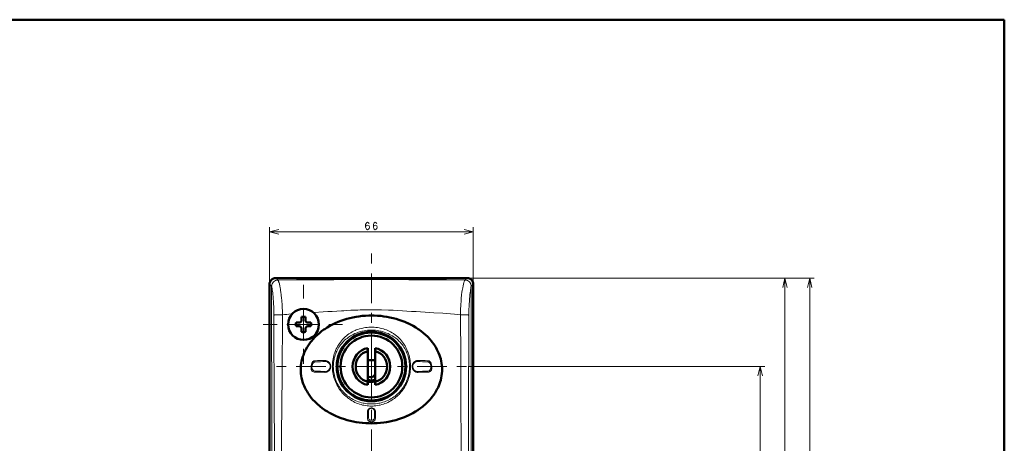
# Model space of a CAD drawing. Extents: x 0 to 2384, y 0 to 1684.
# Drawn here: x 1480 to 2384, y 1295 to 1684 of the extents above; entities that cross this region are included whole.
import ezdxf

# ---------------------------------------------------------------- set-up
doc = ezdxf.new("R2010")
doc.units = 0
doc.header["$MEASUREMENT"] = 0
for name, pattern in [('AI-Linetype-31', [54.35376, 9.05896, -9.05896, 27.17688, -9.05896]), ('AI-Linetype-32', [54.35376, 9.05896, -9.05896, 27.17688, -9.05896]), ('AI-Linetype-37', [54.35376, 9.05896, -9.05896, 27.17688, -9.05896]), ('AI-Linetype-49', [54.35376, 9.05896, -9.05896, 27.17688, -9.05896]), ('AI-Linetype-65', [54.35376, 9.05896, -9.05896, 27.17688, -9.05896]), ('AI-Linetype-66', [54.35376, 9.05896, -9.05896, 27.17688, -9.05896]), ('AI-Linetype-67', [54.35376, 9.05896, -9.05896, 27.17688, -9.05896]), ('AI-Linetype-68', [54.35376, 9.05896, -9.05896, 27.17688, -9.05896])]:
    doc.linetypes.add(name, pattern=pattern)
doc.layers.add('_U+30EC_U+30A4_U+30E4_U+30FC 1', color=7, linetype='Continuous')

msp = doc.modelspace()

# ---------------------------------------------------------------- linework, layer by layer
at = {"layer": '_U+30EC_U+30A4_U+30E4_U+30FC 1', "color": 7, "lineweight": 50, "true_color": 0xffffff}
for points in [[(0, 1683.78), (2383.94, 1683.78)], [(2383.94, 0), (2383.94, 1683.78)], [(1890.82, 1446.76), (1715.07, 1446.76)], [(1709.41, 517), (1709.41, 1441.09)], [(1896.49, 776.76), (1896.49, 1441.09)], [(1867.8, 1362.86), (1867.75, 1364.9), (1867.63, 1366.56), (1867.38, 1368.59), (1867.01, 1370.61), (1866.54, 1372.62), (1866.1, 1374.17), (1865.43, 1376.15), (1864.65, 1378.13), (1864.06, 1379.46), (1863.09, 1381.41), (1862.01, 1383.33), (1861.35, 1384.4), (1860.1, 1386.28), (1858.74, 1388.13), (1858.09, 1388.95), (1856.57, 1390.73), (1854.94, 1392.48), (1854.35, 1393.07), (1852.57, 1394.76), (1850.69, 1396.39), (1848.7, 1397.98), (1846.6, 1399.5), (1845.8, 1400.06), (1843.57, 1401.49), (1841.24, 1402.86), (1838.84, 1404.15), (1836.34, 1405.36), (1836.15, 1405.44), (1833.56, 1406.57), (1830.9, 1407.6), (1828.17, 1408.54), (1825.64, 1409.31), (1822.79, 1410.07), (1819.89, 1410.73), (1816.94, 1411.29), (1814.48, 1411.67), (1811.46, 1412.03), (1808.43, 1412.28), (1805.38, 1412.43), (1802.95, 1412.46), (1800.52, 1412.43), (1797.47, 1412.28), (1794.43, 1412.03), (1791.42, 1411.67), (1788.96, 1411.29), (1786.01, 1410.73), (1783.11, 1410.07), (1780.26, 1409.31), (1777.73, 1408.54), (1775, 1407.6), (1772.34, 1406.57), (1769.75, 1405.44), (1769.56, 1405.36), (1767.06, 1404.15), (1764.65, 1402.86), (1762.33, 1401.49), (1760.1, 1400.06), (1759.29, 1399.5), (1757.2, 1397.98), (1755.21, 1396.39), (1753.32, 1394.76), (1751.54, 1393.07), (1750.96, 1392.48), (1749.33, 1390.73), (1747.81, 1388.95), (1747.16, 1388.13), (1745.8, 1386.28), (1744.55, 1384.4), (1743.89, 1383.33), (1742.81, 1381.41), (1741.84, 1379.46), (1741.24, 1378.13), (1740.46, 1376.15), (1739.8, 1374.17), (1739.36, 1372.62), (1738.88, 1370.61), (1738.52, 1368.59), (1738.27, 1366.56), (1738.15, 1364.9), (1738.09, 1362.86)], [(1738.89, 1408.23), (1738.89, 1411.12)], [(1742.29, 1411.12), (1742.29, 1408.23)], [(1733.71, 1405.94), (1736.59, 1405.94)], [(1736.59, 1402.54), (1733.71, 1402.54)], [(1744.58, 1405.94), (1747.47, 1405.94)], [(1747.47, 1402.54), (1744.58, 1402.54)], [(1738.89, 1397.36), (1738.89, 1400.25)], [(1742.29, 1400.25), (1742.29, 1397.36)], [(1799.55, 1348.74), (1799.55, 1382.64)], [(1806.35, 1348.74), (1806.35, 1382.64)], [(1806.35, 1371.43), (1799.55, 1371.43)], [(1738.09, 1362.86), (1738.13, 1361.33), (1738.27, 1359.28), (1738.52, 1357.25), (1738.87, 1355.24), (1739.34, 1353.24), (1739.76, 1351.76), (1740.42, 1349.8), (1741.19, 1347.83), (1741.78, 1346.5), (1742.75, 1344.55), (1743.84, 1342.61), (1744.48, 1341.55), (1745.73, 1339.67), (1747.09, 1337.82), (1747.76, 1336.98), (1749.26, 1335.21), (1750.87, 1333.49), (1751.54, 1332.81), (1753.31, 1331.14), (1755.2, 1329.51), (1755.74, 1329.07), (1757.78, 1327.49), (1759.92, 1325.98), (1760.27, 1325.74), (1762.51, 1324.31), (1764.83, 1322.96), (1765.07, 1322.83), (1767.47, 1321.57), (1769.97, 1320.4), (1770.1, 1320.34), (1772.68, 1319.24), (1775.31, 1318.24), (1778.09, 1317.31), (1780.67, 1316.54), (1783.56, 1315.79), (1786.15, 1315.21), (1789.09, 1314.67), (1791.7, 1314.27), (1794.7, 1313.93), (1797.74, 1313.69), (1800.81, 1313.56), (1802.95, 1313.53), (1805.09, 1313.56), (1808.16, 1313.69), (1811.19, 1313.93), (1814.19, 1314.27), (1816.81, 1314.67), (1819.75, 1315.21), (1822.34, 1315.79), (1825.22, 1316.54), (1827.81, 1317.31), (1830.58, 1318.24), (1833.22, 1319.24), (1835.8, 1320.34), (1835.93, 1320.4), (1838.42, 1321.57), (1840.83, 1322.83), (1841.07, 1322.96), (1843.39, 1324.31), (1845.63, 1325.74), (1845.98, 1325.98), (1848.12, 1327.49), (1850.16, 1329.07), (1850.7, 1329.51), (1852.59, 1331.14), (1854.35, 1332.81), (1855.03, 1333.49), (1856.64, 1335.21), (1858.14, 1336.98), (1858.81, 1337.82), (1860.16, 1339.67), (1861.42, 1341.55), (1862.06, 1342.61), (1863.14, 1344.55), (1864.11, 1346.5), (1864.7, 1347.83), (1865.48, 1349.8), (1866.14, 1351.76), (1866.56, 1353.24), (1867.02, 1355.24), (1867.38, 1357.25), (1867.63, 1359.28), (1867.77, 1361.33), (1867.8, 1362.86)], [(1803.89, 1355.83), (1806.35, 1358.29)]]:
    msp.add_lwpolyline(points, dxfattribs=at)
at = {"layer": '_U+30EC_U+30A4_U+30E4_U+30FC 1', "color": 7, "lineweight": 13, "true_color": 0xffffff}
for points in [[(1709.41, 1442.51), (1709.41, 1493.56)], [(1717.91, 1491.43), (1709.41, 1489.3), (1717.91, 1487.18)], [(1797.63, 1493.44), (1798.08, 1494.62), (1799.41, 1495.21), (1800.73, 1494.62), (1801.18, 1493.44), (1800.73, 1492.26), (1800.29, 1491.67), (1799.41, 1491.08), (1798.52, 1491.67), (1798.08, 1492.26), (1797.63, 1493.44), (1797.63, 1495.8), (1798.08, 1496.98), (1798.52, 1497.57), (1799.41, 1498.16), (1800.29, 1497.57), (1800.73, 1496.98)], [(1804.72, 1493.44), (1805.16, 1494.62), (1806.49, 1495.21), (1807.82, 1494.62), (1808.26, 1493.44), (1807.82, 1492.26), (1807.38, 1491.67), (1806.49, 1491.08), (1805.61, 1491.67), (1805.16, 1492.26), (1804.72, 1493.44), (1804.72, 1495.8), (1805.16, 1496.98), (1805.61, 1497.57), (1806.49, 1498.16), (1807.38, 1497.57), (1807.82, 1496.98)], [(1887.99, 1487.18), (1896.49, 1489.3), (1887.99, 1491.43)], [(1896.49, 1442.51), (1896.49, 1493.56)], [(1709.41, 1489.3), (1896.49, 1489.3)], [(1716.94, 1444.9), (1715.07, 1446.76)], [(1890.82, 1446.76), (1888.96, 1444.9)], [(1892.24, 1446.76), (2209.51, 1446.76)], [(2184.73, 1438.26), (2182.6, 1446.76), (2180.47, 1438.26)], [(2182.6, 511.33), (2182.6, 1446.76)], [(2207.39, 1438.26), (2205.26, 1446.76), (2203.14, 1438.26)], [(2205.26, 511.33), (2205.26, 1446.76)], [(1711.27, 1439.23), (1709.41, 1441.09)], [(1711.27, 1439.23), (1711.3, 1416.2), (1711.41, 1324.1), (1711.45, 1266.54), (1711.47, 1208.98), (1711.48, 1151.41), (1711.48, 1093.85), (1711.44, 1036.29), (1711.4, 978.72), (1711.34, 921.16), (1711.25, 863.6), (1711.21, 840.57), (1711.02, 748.47), (1710.91, 702.42), (1710.64, 610.32), (1710.32, 518.22)], [(1711.28, 1439.22), (1711.27, 1439.23)], [(1713.48, 1412.81), (1713.48, 1412.83), (1713.45, 1415.49), (1713.39, 1418.14), (1713.3, 1420.53), (1713.17, 1423.19), (1713.05, 1425.21), (1712.86, 1427.75), (1712.68, 1429.8), (1712.49, 1431.67), (1712.3, 1433.35), (1712.12, 1434.84), (1711.94, 1436.11), (1711.77, 1437.18), (1711.61, 1438.02), (1711.54, 1438.36), (1711.48, 1438.64), (1711.42, 1438.87), (1711.37, 1439.04), (1711.32, 1439.16), (1711.32, 1439.17), (1711.28, 1439.22)], [(1888.95, 1444.89), (1888.95, 1444.89), (1871.75, 1445.05), (1854.55, 1445.2), (1837.35, 1445.32), (1820.15, 1445.4), (1802.95, 1445.42), (1785.75, 1445.4), (1768.55, 1445.32), (1751.35, 1445.2), (1734.15, 1445.05), (1716.95, 1444.89)], [(1721.24, 1413.18), (1721.22, 1414.15), (1721.17, 1416.83), (1721.07, 1419.47), (1721.03, 1420.39), (1720.89, 1422.95), (1720.71, 1425.45), (1720.65, 1426.27), (1720.44, 1428.63), (1720.2, 1430.89), (1720.11, 1431.61), (1719.85, 1433.67), (1719.57, 1435.62), (1719.45, 1436.37), (1719.16, 1438), (1718.87, 1439.48), (1718.8, 1439.84), (1718.52, 1441.04), (1718.43, 1441.41), (1718.17, 1442.35), (1718.06, 1442.73), (1717.84, 1443.39), (1717.71, 1443.73), (1717.52, 1444.17), (1717.51, 1444.19), (1717.36, 1444.46), (1717.22, 1444.66), (1717.19, 1444.7), (1717.08, 1444.81), (1717.04, 1444.84), (1716.95, 1444.89)], [(1888.95, 1444.89), (1888.85, 1444.84), (1888.82, 1444.81), (1888.7, 1444.7), (1888.68, 1444.66), (1888.53, 1444.46), (1888.39, 1444.19), (1888.38, 1444.17), (1888.19, 1443.73), (1888.06, 1443.39), (1887.84, 1442.73), (1887.72, 1442.35), (1887.47, 1441.41), (1887.38, 1441.04), (1887.1, 1439.84), (1887.02, 1439.48), (1886.73, 1438), (1886.45, 1436.37), (1886.33, 1435.62), (1886.05, 1433.67), (1885.78, 1431.61), (1885.7, 1430.89), (1885.46, 1428.63), (1885.25, 1426.27), (1885.18, 1425.45), (1885.01, 1422.95), (1884.87, 1420.39), (1884.83, 1419.47), (1884.73, 1416.83), (1884.67, 1414.15), (1884.66, 1413.18)], [(1894.62, 1439.22), (1894.58, 1439.17), (1894.58, 1439.16), (1894.53, 1439.04), (1894.48, 1438.87), (1894.42, 1438.64), (1894.35, 1438.36), (1894.28, 1438.02), (1894.13, 1437.18), (1893.96, 1436.11), (1893.78, 1434.84), (1893.59, 1433.35), (1893.4, 1431.67), (1893.21, 1429.8), (1893.04, 1427.75), (1892.85, 1425.21), (1892.73, 1423.19), (1892.61, 1420.8), (1892.51, 1418.14), (1892.51, 1418.12), (1892.45, 1415.46), (1892.42, 1412.81)], [(1894.62, 1439.23), (1894.58, 1406.11), (1894.5, 1339.87), (1894.45, 1273.63), (1894.44, 1257.07), (1894.42, 1190.83), (1894.42, 1174.27), (1894.42, 1108.03), (1894.42, 1091.47), (1894.46, 1025.23), (1894.49, 983.83), (1894.53, 942.43), (1894.57, 909.31), (1894.68, 843.07), (1894.81, 776.83)], [(1896.49, 1441.09), (1894.62, 1439.23)], [(1894.62, 1439.23), (1894.62, 1439.22)], [(1713.48, 1412.81), (1713.58, 1412.85), (1713.59, 1412.86), (1713.78, 1412.9), (1714.04, 1412.95), (1714.37, 1412.99), (1715.1, 1413.06), (1715.2, 1413.07), (1715.46, 1413.08), (1716.24, 1413.13), (1716.65, 1413.15), (1717.42, 1413.17), (1717.92, 1413.18), (1718.7, 1413.2), (1718.9, 1413.2), (1719.68, 1413.2), (1720.46, 1413.19), (1721.24, 1413.18)], [(1713.75, 530.8), (1713.69, 552.45), (1713.77, 640.66), (1713.94, 695.58), (1714.09, 750.57), (1714.12, 772.58), (1714.18, 860.78), (1714.21, 915.95), (1714.25, 971.15), (1714.27, 1026.37), (1714.24, 1081.61), (1714.17, 1136.85), (1714.1, 1192.09), (1714, 1247.32), (1713.86, 1302.52), (1713.8, 1324.61), (1713.48, 1412.81)], [(1720.38, 1275.18), (1720.54, 1302.8), (1720.88, 1358.02), (1721.24, 1413.18)], [(1867.75, 1362.86), (1867.7, 1364.9), (1867.58, 1366.56), (1867.33, 1368.59), (1866.96, 1370.61), (1866.49, 1372.62), (1866.05, 1374.17), (1865.38, 1376.15), (1864.6, 1378.12), (1864, 1379.47), (1863.02, 1381.42), (1861.94, 1383.34), (1861.28, 1384.42), (1860.02, 1386.3), (1858.66, 1388.14), (1858, 1388.96), (1856.48, 1390.75), (1854.85, 1392.49), (1854.26, 1393.08), (1852.48, 1394.77), (1850.59, 1396.4), (1850.13, 1396.78), (1848.11, 1398.35), (1845.99, 1399.86), (1845.69, 1400.06), (1843.46, 1401.49), (1841.14, 1402.85), (1838.73, 1404.14), (1836.23, 1405.35), (1836.07, 1405.42), (1833.48, 1406.54), (1830.82, 1407.57), (1828.09, 1408.51), (1825.6, 1409.27), (1822.74, 1410.03), (1819.84, 1410.69), (1816.9, 1411.25), (1814.46, 1411.62), (1811.45, 1411.98), (1808.42, 1412.24), (1805.38, 1412.38), (1802.95, 1412.41), (1800.51, 1412.38), (1797.47, 1412.24), (1794.44, 1411.98), (1791.43, 1411.62), (1788.99, 1411.24), (1786.05, 1410.69), (1783.15, 1410.03), (1780.3, 1409.27), (1777.8, 1408.51), (1775.07, 1407.57), (1772.41, 1406.54), (1769.82, 1405.42), (1769.66, 1405.34), (1767.16, 1404.14), (1764.75, 1402.85), (1762.43, 1401.49), (1760.2, 1400.06), (1759.91, 1399.86), (1757.79, 1398.35), (1755.76, 1396.78), (1755.3, 1396.4), (1753.41, 1394.76), (1751.64, 1393.08), (1751.04, 1392.48), (1749.41, 1390.74), (1747.89, 1388.96), (1747.24, 1388.13), (1745.87, 1386.29), (1744.62, 1384.42), (1743.95, 1383.34), (1742.87, 1381.42), (1741.9, 1379.47), (1741.3, 1378.12), (1740.52, 1376.15), (1739.85, 1374.17), (1739.41, 1372.61), (1738.93, 1370.61), (1738.57, 1368.59), (1738.32, 1366.56), (1738.2, 1364.9), (1738.14, 1362.86)], [(1884.66, 1413.18), (1879.31, 1413.63), (1868.53, 1414.47), (1860.37, 1415.03), (1852.16, 1415.53), (1848.03, 1415.76), (1843.89, 1415.98), (1839.73, 1416.19), (1835.56, 1416.43), (1831.36, 1416.69), (1827.13, 1416.97), (1822.87, 1417.2), (1818.58, 1417.39), (1812.15, 1417.59), (1809.93, 1417.63), (1807.83, 1417.67), (1801.24, 1417.69), (1799.11, 1417.68), (1792.55, 1417.56), (1790.46, 1417.5), (1783.94, 1417.25), (1779.67, 1417.02), (1777.55, 1416.89), (1775.44, 1416.75), (1771.23, 1416.48), (1767.05, 1416.24), (1762.89, 1416.02), (1758.75, 1415.81), (1750.5, 1415.34)], [(1892.42, 1412.81), (1892.32, 1412.85), (1892.3, 1412.86), (1892.11, 1412.9), (1891.85, 1412.95), (1891.53, 1412.99), (1890.8, 1413.06), (1890.69, 1413.07), (1890.44, 1413.08), (1889.66, 1413.13), (1889.25, 1413.15), (1888.47, 1413.17), (1887.98, 1413.18), (1887.2, 1413.2), (1887, 1413.2), (1886.22, 1413.2), (1885.44, 1413.19), (1884.66, 1413.18)], [(1884.66, 1413.18), (1884.91, 1373.49), (1885.17, 1333.77), (1885.41, 1294.03), (1885.62, 1254.27), (1885.71, 1234.38), (1885.81, 1214.49), (1885.94, 1194.6), (1886.1, 1174.71), (1886.25, 1154.81), (1886.37, 1134.92), (1886.44, 1115.02), (1886.5, 1095.13), (1886.64, 1055.34), (1886.81, 1015.55), (1887, 975.78), (1887.23, 936.02), (1887.47, 896.27), (1887.68, 856.54), (1887.88, 816.83), (1888.11, 777.14)], [(1892.42, 1412.81), (1892.36, 1397), (1892.13, 1333.42), (1892.08, 1317.52), (1891.91, 1253.94), (1891.83, 1214.18), (1891.77, 1174.41), (1891.72, 1134.63), (1891.67, 1094.86), (1891.64, 1055.08), (1891.63, 1015.31), (1891.64, 999.39), (1891.68, 935.8), (1891.7, 896.07), (1891.72, 856.35), (1891.73, 840.56), (1891.77, 776.97)], [(1745.76, 1404.24), (1734.63, 1404.24)], [(1740.59, 1399.96), (1740.59, 1409.96)], [(1838.82, 1365.65), (1838.8, 1367.18), (1838.71, 1368.72), (1838.63, 1369.66), (1838.44, 1371.2), (1838.18, 1372.72), (1837.87, 1374.22), (1837.49, 1375.72), (1837.04, 1377.21), (1836.54, 1378.67), (1836.21, 1379.53), (1835.84, 1380.43), (1835.21, 1381.84), (1834.52, 1383.21), (1833.78, 1384.55), (1832.98, 1385.85), (1832.34, 1386.82), (1831.46, 1388.04), (1830.54, 1389.21), (1829.58, 1390.33), (1828.58, 1391.4), (1828.13, 1391.86), (1827.07, 1392.85), (1825.97, 1393.8), (1824.83, 1394.69), (1823.65, 1395.54), (1823.12, 1395.9), (1821.88, 1396.67), (1820.6, 1397.4), (1819.28, 1398.08), (1817.91, 1398.71), (1816.83, 1399.16), (1815.4, 1399.69), (1813.94, 1400.16), (1812.46, 1400.58), (1810.95, 1400.93), (1810.01, 1401.12), (1808.47, 1401.38), (1806.92, 1401.57), (1805.36, 1401.7), (1804.52, 1401.74), (1802.95, 1401.78), (1801.38, 1401.74), (1800.54, 1401.7), (1798.98, 1401.57), (1797.42, 1401.38), (1795.88, 1401.12), (1794.95, 1400.93), (1793.44, 1400.58), (1791.96, 1400.16), (1790.5, 1399.69), (1789.07, 1399.16), (1787.99, 1398.71), (1786.62, 1398.08), (1785.3, 1397.4), (1784.01, 1396.67), (1782.78, 1395.9), (1782.24, 1395.54), (1781.06, 1394.69), (1779.93, 1393.8), (1778.83, 1392.85), (1777.77, 1391.86), (1777.32, 1391.4), (1776.32, 1390.33), (1775.36, 1389.21), (1774.44, 1388.04), (1773.56, 1386.82), (1772.91, 1385.85), (1772.12, 1384.55), (1771.38, 1383.21), (1770.69, 1381.84), (1770.05, 1380.43), (1769.69, 1379.53), (1769.36, 1378.67), (1768.85, 1377.21), (1768.41, 1375.72), (1768.03, 1374.22), (1767.71, 1372.72), (1767.46, 1371.2), (1767.27, 1369.66), (1767.19, 1368.72), (1767.1, 1367.18), (1767.08, 1365.65)], [(1837.93, 1365.65), (1837.89, 1367.09), (1837.84, 1368.04), (1837.7, 1369.48), (1837.5, 1370.91), (1837.24, 1372.33), (1837.02, 1373.31), (1836.66, 1374.7), (1836.23, 1376.07), (1835.76, 1377.42), (1835.22, 1378.74), (1834.78, 1379.72), (1834.15, 1380.99), (1833.47, 1382.23), (1832.73, 1383.44), (1831.94, 1384.61), (1831.11, 1385.75), (1830.22, 1386.85), (1829.28, 1387.91), (1828.54, 1388.69), (1827.53, 1389.68), (1826.47, 1390.62), (1825.36, 1391.52), (1824.95, 1391.84), (1823.78, 1392.68), (1822.57, 1393.48), (1822.16, 1393.73), (1820.89, 1394.47), (1819.57, 1395.16), (1818.22, 1395.81), (1816.84, 1396.4), (1816.12, 1396.68), (1814.7, 1397.18), (1813.25, 1397.63), (1811.78, 1398.02), (1811.13, 1398.17), (1809.65, 1398.48), (1808.15, 1398.72), (1806.63, 1398.9), (1805.98, 1398.96), (1804.47, 1399.05), (1802.95, 1399.08), (1801.43, 1399.05), (1799.91, 1398.96), (1799.26, 1398.9), (1797.75, 1398.72), (1796.25, 1398.48), (1794.76, 1398.17), (1794.12, 1398.02), (1792.65, 1397.63), (1791.2, 1397.18), (1789.77, 1396.68), (1789.05, 1396.39), (1787.66, 1395.8), (1786.31, 1395.16), (1785, 1394.47), (1783.73, 1393.73), (1782.89, 1393.19), (1781.69, 1392.38), (1780.53, 1391.51), (1779.43, 1390.61), (1778.37, 1389.68), (1777.36, 1388.69), (1776.39, 1387.66), (1775.68, 1386.85), (1774.79, 1385.75), (1773.95, 1384.61), (1773.17, 1383.44), (1772.43, 1382.23), (1771.74, 1380.99), (1771.11, 1379.71), (1770.68, 1378.74), (1770.14, 1377.42), (1769.66, 1376.07), (1769.24, 1374.7), (1768.88, 1373.31), (1768.66, 1372.33), (1768.4, 1370.91), (1768.2, 1369.48), (1768.06, 1368.04), (1768, 1367.09), (1767.97, 1365.65)], [(1747.55, 1363.79), (1747.5, 1364.26), (1747.48, 1364.76), (1747.5, 1365.31), (1747.56, 1365.92), (1747.56, 1365.94), (1747.61, 1366.34), (1747.73, 1367.01), (1747.86, 1367.53), (1748.01, 1368.06), (1748.05, 1368.17), (1748.22, 1368.63), (1748.42, 1369.04), (1748.53, 1369.24), (1748.75, 1369.59), (1748.99, 1369.91), (1749.2, 1370.14), (1749.45, 1370.37), (1749.71, 1370.57), (1749.75, 1370.59), (1750.02, 1370.74), (1750.28, 1370.85), (1750.53, 1370.92)], [(1748.49, 1363.94), (1748.39, 1364.35), (1748.32, 1364.78), (1748.32, 1364.84), (1748.29, 1365.29), (1748.3, 1365.74), (1748.3, 1365.76), (1748.36, 1366.22), (1748.44, 1366.67), (1748.44, 1366.68), (1748.57, 1367.12), (1748.72, 1367.54), (1748.74, 1367.59), (1748.93, 1367.98), (1749.15, 1368.35), (1749.22, 1368.46), (1749.46, 1368.78), (1749.72, 1369.06), (1749.82, 1369.16), (1750.1, 1369.39), (1750.38, 1369.58), (1750.66, 1369.73), (1750.94, 1369.84), (1751.21, 1369.91)], [(1760.03, 1371.15), (1760.48, 1371.13), (1760.93, 1371.08), (1761.19, 1371.03), (1761.63, 1370.92), (1762.06, 1370.78), (1762.48, 1370.6), (1762.88, 1370.38), (1763.16, 1370.2), (1763.53, 1369.93), (1763.87, 1369.63), (1764.19, 1369.3), (1764.48, 1368.95), (1764.73, 1368.59), (1764.96, 1368.19), (1765.16, 1367.79), (1765.32, 1367.36), (1765.44, 1366.93), (1765.49, 1366.67), (1765.54, 1366.4), (1765.58, 1365.95), (1765.58, 1365.51)], [(1765.58, 1365.51), (1765.55, 1365.06), (1765.48, 1364.62), (1765.38, 1364.23), (1765.24, 1363.8), (1765.07, 1363.39), (1764.86, 1362.99), (1764.62, 1362.61), (1764.35, 1362.25), (1764.12, 1361.99), (1763.8, 1361.68), (1763.45, 1361.39), (1763.08, 1361.13), (1762.85, 1361), (1762.45, 1360.79), (1762.03, 1360.62), (1761.6, 1360.48), (1761.16, 1360.38), (1760.96, 1360.35), (1760.51, 1360.3), (1760.06, 1360.29)], [(1767.08, 1365.65), (1767.12, 1364.11), (1767.17, 1363.19), (1767.32, 1361.66), (1767.53, 1360.13), (1767.8, 1358.62), (1768.13, 1357.13), (1768.53, 1355.64), (1768.8, 1354.75), (1769.29, 1353.3), (1769.85, 1351.86), (1770.46, 1350.46), (1771.13, 1349.07), (1771.56, 1348.26), (1772.33, 1346.92), (1773.15, 1345.62), (1774.02, 1344.35), (1774.57, 1343.61), (1775.53, 1342.4), (1776.53, 1341.24), (1777.58, 1340.12), (1778.28, 1339.43), (1779.4, 1338.39), (1780.56, 1337.4), (1781.76, 1336.46), (1782.99, 1335.58), (1783.87, 1334.99), (1785.16, 1334.21), (1786.47, 1333.47), (1787.82, 1332.8), (1789.18, 1332.19), (1790.56, 1331.64), (1791.98, 1331.14), (1793.42, 1330.71), (1794.87, 1330.34), (1795.92, 1330.11), (1797.41, 1329.84), (1798.9, 1329.64), (1800.41, 1329.5), (1801.44, 1329.44), (1802.95, 1329.41), (1804.46, 1329.44), (1805.49, 1329.5), (1807, 1329.64), (1808.49, 1329.84), (1809.97, 1330.11), (1811.02, 1330.34), (1812.48, 1330.71), (1813.92, 1331.14), (1815.33, 1331.64), (1816.72, 1332.19), (1818.08, 1332.8), (1819.42, 1333.47), (1820.74, 1334.21), (1822.03, 1334.99), (1822.91, 1335.58), (1824.14, 1336.46), (1825.34, 1337.4), (1826.5, 1338.39), (1827.62, 1339.43), (1828.32, 1340.12), (1829.37, 1341.24), (1830.37, 1342.4), (1831.33, 1343.61), (1831.88, 1344.35), (1832.75, 1345.62), (1833.57, 1346.92), (1834.33, 1348.26), (1834.76, 1349.07), (1835.44, 1350.46), (1836.05, 1351.86), (1836.61, 1353.3), (1837.1, 1354.75), (1837.37, 1355.64), (1837.77, 1357.13), (1838.1, 1358.62), (1838.37, 1360.13), (1838.58, 1361.66), (1838.72, 1363.19), (1838.78, 1364.11), (1838.82, 1365.65)], [(1767.97, 1365.65), (1767.99, 1364.2), (1768.08, 1362.74), (1768.17, 1361.75), (1768.37, 1360.3), (1768.62, 1358.87), (1768.93, 1357.45), (1769.31, 1356.04), (1769.45, 1355.56), (1769.6, 1355.09), (1770.07, 1353.71), (1770.61, 1352.36), (1771.2, 1351.03), (1771.64, 1350.12), (1772.32, 1348.84), (1773.06, 1347.59), (1773.85, 1346.37), (1774.69, 1345.19), (1775.58, 1344.05), (1776.24, 1343.27), (1777.21, 1342.19), (1778.23, 1341.16), (1779.28, 1340.17), (1780.39, 1339.23), (1780.79, 1338.91), (1781.19, 1338.6), (1782.36, 1337.74), (1783.56, 1336.93), (1784.79, 1336.18), (1786.07, 1335.47), (1787.38, 1334.81), (1788.73, 1334.21), (1789.62, 1333.84), (1791.02, 1333.33), (1792.45, 1332.87), (1793.89, 1332.47), (1795.35, 1332.13), (1796.17, 1331.97), (1797.65, 1331.73), (1799.15, 1331.54), (1800.66, 1331.42), (1802.19, 1331.36), (1802.95, 1331.35), (1803.71, 1331.36), (1805.23, 1331.42), (1806.75, 1331.54), (1808.25, 1331.73), (1809.73, 1331.97), (1810.54, 1332.13), (1812.01, 1332.47), (1813.45, 1332.87), (1814.87, 1333.33), (1816.27, 1333.84), (1817.17, 1334.21), (1818.51, 1334.81), (1819.83, 1335.47), (1821.1, 1336.18), (1822.34, 1336.93), (1823.54, 1337.74), (1824.71, 1338.6), (1825.11, 1338.91), (1825.51, 1339.23), (1826.61, 1340.17), (1827.67, 1341.16), (1828.69, 1342.19), (1829.66, 1343.27), (1830.31, 1344.05), (1831.21, 1345.19), (1832.05, 1346.37), (1832.84, 1347.59), (1833.57, 1348.84), (1834.26, 1350.12), (1834.7, 1351.03), (1835.29, 1352.36), (1835.82, 1353.71), (1836.3, 1355.09), (1836.45, 1355.56), (1836.59, 1356.04), (1836.96, 1357.45), (1837.28, 1358.87), (1837.53, 1360.3), (1837.72, 1361.75), (1837.82, 1362.74), (1837.91, 1364.2), (1837.93, 1365.65)], [(1797.04, 1365.69), (1808.32, 1365.69)], [(1802.95, 1360.22), (1802.95, 1370.73)], [(1840.31, 1365.51), (1840.32, 1365.95), (1840.36, 1366.4), (1840.4, 1366.67), (1840.46, 1366.93), (1840.58, 1367.36), (1840.74, 1367.79), (1840.93, 1368.19), (1841.16, 1368.59), (1841.42, 1368.95), (1841.71, 1369.3), (1842.02, 1369.63), (1842.36, 1369.93), (1842.73, 1370.2), (1843.02, 1370.38), (1843.42, 1370.6), (1843.83, 1370.78), (1844.26, 1370.92), (1844.71, 1371.03), (1844.97, 1371.08), (1845.42, 1371.13), (1845.87, 1371.15)], [(1845.84, 1360.29), (1845.39, 1360.3), (1844.93, 1360.35), (1844.74, 1360.38), (1844.29, 1360.48), (1843.86, 1360.62), (1843.45, 1360.79), (1843.05, 1361), (1842.82, 1361.13), (1842.45, 1361.39), (1842.1, 1361.68), (1841.78, 1361.99), (1841.55, 1362.25), (1841.28, 1362.61), (1841.03, 1362.99), (1840.83, 1363.39), (1840.65, 1363.8), (1840.51, 1364.23), (1840.42, 1364.62), (1840.35, 1365.06), (1840.31, 1365.51)], [(1854.69, 1369.91), (1854.96, 1369.84), (1855.24, 1369.73), (1855.52, 1369.58), (1855.8, 1369.39), (1856.07, 1369.16), (1856.18, 1369.06), (1856.44, 1368.78), (1856.68, 1368.46), (1856.75, 1368.35), (1856.97, 1367.98), (1857.16, 1367.59), (1857.17, 1367.54), (1857.33, 1367.12), (1857.45, 1366.68), (1857.46, 1366.67), (1857.54, 1366.22), (1857.59, 1365.76), (1857.59, 1365.74), (1857.61, 1365.29), (1857.58, 1364.84), (1857.57, 1364.78), (1857.51, 1364.35), (1857.41, 1363.94)], [(1855.37, 1370.92), (1855.62, 1370.85), (1855.88, 1370.74), (1856.14, 1370.59), (1856.19, 1370.57), (1856.45, 1370.37), (1856.7, 1370.14), (1856.91, 1369.91), (1857.15, 1369.59), (1857.37, 1369.24), (1857.48, 1369.04), (1857.67, 1368.63), (1857.85, 1368.17), (1857.89, 1368.06), (1858.04, 1367.53), (1858.16, 1367.01), (1858.28, 1366.34), (1858.34, 1365.94), (1858.34, 1365.92), (1858.4, 1365.31), (1858.42, 1364.76), (1858.4, 1364.26), (1858.35, 1363.79)], [(1891.79, 1365.69), (2164.09, 1365.69)], [(2161.97, 1357.19), (2159.84, 1365.69), (2157.72, 1357.19)], [(2159.84, 743.77), (2159.84, 1365.69)], [(1738.14, 1362.79), (1738.18, 1361.26), (1738.32, 1359.22), (1738.57, 1357.2), (1738.93, 1355.19), (1739.4, 1353.2), (1739.82, 1351.71), (1740.48, 1349.76), (1741.26, 1347.8), (1741.85, 1346.47), (1742.83, 1344.51), (1743.91, 1342.58), (1744.55, 1341.53), (1745.81, 1339.65), (1747.16, 1337.81), (1747.83, 1336.96), (1749.33, 1335.21), (1750.94, 1333.49), (1751.61, 1332.81), (1753.38, 1331.15), (1755.27, 1329.52), (1755.81, 1329.08), (1757.86, 1327.5), (1760, 1325.98), (1760.33, 1325.76), (1762.57, 1324.33), (1764.89, 1322.99), (1765.13, 1322.86), (1767.53, 1321.6), (1770.02, 1320.43), (1770.15, 1320.37), (1772.73, 1319.28), (1775.36, 1318.28), (1778.14, 1317.35), (1780.72, 1316.58), (1783.27, 1315.91), (1786.18, 1315.26), (1789.11, 1314.71), (1791.72, 1314.32), (1794.71, 1313.98), (1797.75, 1313.74), (1800.82, 1313.61), (1802.95, 1313.58), (1805.08, 1313.61), (1808.15, 1313.74), (1811.18, 1313.98), (1814.17, 1314.32), (1816.79, 1314.71), (1819.72, 1315.26), (1822.63, 1315.91), (1825.18, 1316.58), (1827.76, 1317.35), (1830.53, 1318.28), (1833.17, 1319.28), (1835.74, 1320.37), (1835.88, 1320.43), (1838.37, 1321.6), (1840.77, 1322.86), (1841.01, 1322.99), (1843.33, 1324.33), (1845.56, 1325.76), (1845.9, 1325.98), (1848.04, 1327.5), (1850.09, 1329.08), (1850.63, 1329.52), (1852.52, 1331.15), (1854.28, 1332.81), (1854.96, 1333.49), (1856.57, 1335.21), (1858.07, 1336.96), (1858.73, 1337.81), (1860.09, 1339.65), (1861.34, 1341.53), (1861.98, 1342.58), (1863.07, 1344.51), (1864.04, 1346.47), (1864.64, 1347.8), (1865.41, 1349.76), (1866.07, 1351.71), (1866.5, 1353.2), (1866.97, 1355.19), (1867.33, 1357.2), (1867.58, 1359.22), (1867.72, 1361.26), (1867.75, 1362.79)], [(1749.2, 1361.03), (1748.96, 1361.18), (1748.72, 1361.36), (1748.58, 1361.49), (1748.37, 1361.73), (1748.27, 1361.86), (1748.09, 1362.14), (1748, 1362.31), (1747.86, 1362.61), (1747.75, 1362.92), (1747.68, 1363.14), (1747.6, 1363.46), (1747.55, 1363.79)], [(1750.1, 1361.82), (1749.89, 1361.94), (1749.66, 1362.1), (1749.46, 1362.28), (1749.26, 1362.48), (1749.09, 1362.69), (1749.07, 1362.72), (1748.92, 1362.94), (1748.79, 1363.18), (1748.67, 1363.43), (1748.57, 1363.68), (1748.49, 1363.94)], [(1857.41, 1363.94), (1857.4, 1363.91), (1857.31, 1363.66), (1857.21, 1363.4), (1857.09, 1363.16), (1856.96, 1362.92), (1856.8, 1362.69), (1856.65, 1362.5), (1856.46, 1362.3), (1856.26, 1362.11), (1856.04, 1361.95), (1855.8, 1361.82)], [(1858.35, 1363.79), (1858.31, 1363.57), (1858.24, 1363.24), (1858.15, 1362.92), (1858.09, 1362.74), (1857.96, 1362.43), (1857.8, 1362.14), (1857.72, 1362), (1857.53, 1361.73), (1857.31, 1361.49), (1857.17, 1361.36), (1856.94, 1361.18), (1856.7, 1361.03)], [(1799.27, 1323.94), (1799.29, 1324.31), (1799.3, 1324.36), (1799.36, 1324.72), (1799.45, 1325.08), (1799.58, 1325.43), (1799.65, 1325.58), (1799.83, 1325.91), (1800.05, 1326.21), (1800.29, 1326.49), (1800.31, 1326.51), (1800.58, 1326.77), (1800.88, 1326.99), (1801.19, 1327.19), (1801.52, 1327.35), (1801.87, 1327.47), (1802.21, 1327.56), (1802.58, 1327.62), (1802.95, 1327.64), (1803.31, 1327.62), (1803.68, 1327.56), (1804.02, 1327.48), (1804.37, 1327.35), (1804.71, 1327.19), (1805.02, 1327), (1805.32, 1326.77), (1805.59, 1326.51), (1805.61, 1326.49), (1805.85, 1326.21), (1806.06, 1325.91), (1806.24, 1325.58), (1806.31, 1325.43), (1806.45, 1325.08), (1806.54, 1324.72), (1806.6, 1324.36), (1806.61, 1324.31), (1806.62, 1323.94)], [(1799.29, 1318.22), (1799.29, 1318.41), (1799.29, 1318.98), (1799.29, 1319.55), (1799.29, 1319.94), (1799.28, 1320.51), (1799.28, 1321.08), (1799.28, 1321.65), (1799.28, 1322.22), (1799.28, 1322.8), (1799.28, 1323.37), (1799.27, 1323.94)], [(1800.16, 1324.59), (1800.18, 1324.91), (1800.2, 1325.1), (1800.27, 1325.41), (1800.38, 1325.71), (1800.51, 1325.97), (1800.68, 1326.24), (1800.88, 1326.49), (1801.03, 1326.65), (1801.24, 1326.83), (1801.51, 1327.01), (1801.79, 1327.16), (1801.85, 1327.19), (1802.15, 1327.3), (1802.47, 1327.37), (1802.63, 1327.39), (1802.95, 1327.41), (1803.27, 1327.39), (1803.43, 1327.37), (1803.74, 1327.3), (1804.05, 1327.19), (1804.1, 1327.16), (1804.39, 1327.01), (1804.66, 1326.83), (1804.87, 1326.65), (1805.02, 1326.49), (1805.22, 1326.24), (1805.39, 1325.97), (1805.51, 1325.71), (1805.62, 1325.41), (1805.7, 1325.1), (1805.72, 1324.91), (1805.73, 1324.59)], [(1800.17, 1318.92), (1800.16, 1324.59)], [(1805.73, 1324.59), (1805.72, 1318.92)], [(1806.62, 1323.94), (1806.62, 1323.54), (1806.62, 1322.97), (1806.62, 1322.4), (1806.62, 1322.22), (1806.62, 1321.65), (1806.61, 1321.08), (1806.61, 1320.51), (1806.61, 1319.94), (1806.61, 1319.37), (1806.61, 1318.79), (1806.61, 1318.22)], [(1806.26, 1316.69), (1806.12, 1316.43), (1805.94, 1316.19), (1805.87, 1316.1), (1805.65, 1315.88), (1805.4, 1315.69), (1805.22, 1315.57), (1804.91, 1315.41), (1804.58, 1315.27), (1804.23, 1315.16), (1803.82, 1315.07), (1803.39, 1315.02), (1802.95, 1315), (1802.95, 1315), (1802.5, 1315.02), (1802.08, 1315.07), (1801.67, 1315.16), (1801.32, 1315.27), (1800.98, 1315.4), (1800.68, 1315.57), (1800.5, 1315.68), (1800.24, 1315.88), (1800.03, 1316.1), (1799.95, 1316.19), (1799.78, 1316.43), (1799.63, 1316.69)], [(1805.44, 1317.76), (1805.31, 1317.51), (1805.15, 1317.29), (1804.95, 1317.08), (1804.72, 1316.9), (1804.67, 1316.86), (1804.41, 1316.71), (1804.12, 1316.58), (1803.94, 1316.52), (1803.61, 1316.44), (1803.26, 1316.39), (1802.95, 1316.38), (1802.64, 1316.39), (1802.29, 1316.44), (1801.96, 1316.52), (1801.77, 1316.58), (1801.49, 1316.71), (1801.23, 1316.86), (1801.17, 1316.9), (1800.95, 1317.08), (1800.75, 1317.29), (1800.59, 1317.51), (1800.45, 1317.76)]]:
    msp.add_lwpolyline(points, dxfattribs=at)
at = {"layer": '_U+30EC_U+30A4_U+30E4_U+30FC 1', "color": 7, "linetype": 'AI-Linetype-37', "lineweight": 13, "true_color": 0xffffff}
msp.add_lwpolyline([(1802.95, 1469.19), (1802.95, 1370.73)], dxfattribs=at)
at = {"layer": '_U+30EC_U+30A4_U+30E4_U+30FC 1', "color": 7, "linetype": 'AI-Linetype-32', "lineweight": 13, "true_color": 0xffffff}
msp.add_lwpolyline([(1740.59, 1409.96), (1740.59, 1440.47)], dxfattribs=at)
at = {"layer": '_U+30EC_U+30A4_U+30E4_U+30FC 1', "color": 7, "linetype": 'AI-Linetype-67', "lineweight": 13, "true_color": 0xffffff}
msp.add_lwpolyline([(1734.48, 1404.24), (1703.71, 1404.24)], dxfattribs=at)
at = {"layer": '_U+30EC_U+30A4_U+30E4_U+30FC 1', "color": 7, "linetype": 'AI-Linetype-68', "lineweight": 13, "true_color": 0xffffff}
msp.add_lwpolyline([(1745.76, 1404.24), (1776.53, 1404.24)], dxfattribs=at)
at = {"layer": '_U+30EC_U+30A4_U+30E4_U+30FC 1', "color": 7, "linetype": 'AI-Linetype-31', "lineweight": 13, "true_color": 0xffffff}
msp.add_lwpolyline([(1740.59, 1399.96), (1740.59, 1368.17)], dxfattribs=at)
at = {"layer": '_U+30EC_U+30A4_U+30E4_U+30FC 1', "color": 7, "linetype": 'AI-Linetype-66', "lineweight": 13, "true_color": 0xffffff}
msp.add_lwpolyline([(1715.76, 1365.69), (1797.04, 1365.69)], dxfattribs=at)
at = {"layer": '_U+30EC_U+30A4_U+30E4_U+30FC 1', "color": 7, "linetype": 'AI-Linetype-65', "lineweight": 13, "true_color": 0xffffff}
msp.add_lwpolyline([(1890.37, 1365.69), (1808.32, 1365.69)], dxfattribs=at)
at = {"layer": '_U+30EC_U+30A4_U+30E4_U+30FC 1', "color": 7, "linetype": 'AI-Linetype-49', "lineweight": 13, "true_color": 0xffffff}
msp.add_lwpolyline([(1802.95, 1262.48), (1802.95, 1360.22)], dxfattribs=at)
at = {"layer": '_U+30EC_U+30A4_U+30E4_U+30FC 1', "color": 7, "lineweight": 50, "true_color": 0xffffff}
for points in [[(1715.07, 1446.76), (1713.57, 1446.76), (1712.13, 1446.17), (1711.06, 1445.1)], [(1890.82, 1446.76), (1892.33, 1446.76), (1893.77, 1446.17), (1894.83, 1445.1)], [(1711.06, 1445.1), (1710, 1444.04), (1709.41, 1442.6), (1709.41, 1441.09)], [(1894.83, 1445.1), (1895.9, 1444.04), (1896.49, 1442.6), (1896.49, 1441.09)], [(1742.29, 1411.12), (1741.17, 1411.4), (1740, 1411.4), (1738.89, 1411.12)], [(1733.71, 1405.94), (1733.43, 1404.83), (1733.43, 1403.66), (1733.71, 1402.54)], [(1736.59, 1405.94), (1737.86, 1405.94), (1738.89, 1406.97), (1738.89, 1408.23)], [(1738.89, 1400.25), (1738.89, 1401.52), (1737.86, 1402.54), (1736.59, 1402.54)], [(1742.29, 1408.23), (1742.29, 1406.97), (1743.31, 1405.94), (1744.58, 1405.94)], [(1744.58, 1402.54), (1743.31, 1402.54), (1742.29, 1401.52), (1742.29, 1400.25)], [(1747.47, 1405.94), (1747.74, 1404.83), (1747.74, 1403.66), (1747.47, 1402.54)], [(1738.89, 1397.36), (1740, 1397.09), (1741.17, 1397.09), (1742.29, 1397.36)], [(1799.55, 1382.64), (1791.47, 1381.02), (1785.66, 1373.93), (1785.66, 1365.69)], [(1799.55, 1379.74), (1793.06, 1378.17), (1788.49, 1372.36), (1788.49, 1365.69)], [(1806.35, 1382.64), (1814.43, 1381.02), (1820.24, 1373.93), (1820.24, 1365.69)], [(1806.35, 1379.74), (1812.84, 1378.17), (1817.41, 1372.36), (1817.41, 1365.69)], [(1785.66, 1365.69), (1785.66, 1357.45), (1791.47, 1350.36), (1799.55, 1348.74)], [(1788.49, 1365.69), (1788.49, 1359.02), (1793.06, 1353.21), (1799.55, 1351.64)], [(1820.24, 1365.69), (1820.24, 1357.45), (1814.43, 1350.36), (1806.35, 1348.74)], [(1817.41, 1365.69), (1817.41, 1359.02), (1812.84, 1353.21), (1806.35, 1351.64)], [(1799.55, 1356.39), (1800.93, 1355.88), (1802.42, 1355.69), (1803.89, 1355.83)], [(1799.54, 1353.4), (1801.77, 1352.78), (1804.12, 1352.78), (1806.35, 1353.4)], [(1799.55, 1352.01), (1801.78, 1351.45), (1804.12, 1351.45), (1806.35, 1352.01)]]:
    msp.add_open_spline(points, degree=3, dxfattribs=at)
at = {"layer": '_U+30EC_U+30A4_U+30E4_U+30FC 1', "color": 7, "lineweight": 13, "true_color": 0xffffff}
for points in [[(1716.94, 1444.9), (1713.81, 1444.89), (1711.27, 1442.36), (1711.27, 1439.23)], [(1716.95, 1444.89), (1713.82, 1444.88), (1711.28, 1442.35), (1711.28, 1439.22)], [(1716.94, 1444.9), (1716.94, 1444.89), (1716.95, 1444.89), (1716.95, 1444.89)], [(1888.95, 1444.89), (1888.95, 1444.89), (1888.95, 1444.89), (1888.96, 1444.9)], [(1894.62, 1439.22), (1894.61, 1442.35), (1892.08, 1444.88), (1888.95, 1444.89)], [(1894.62, 1439.23), (1894.62, 1442.36), (1892.09, 1444.89), (1888.96, 1444.9)], [(1729.22, 1413.84), (1726.56, 1413.63), (1723.9, 1413.41), (1721.24, 1413.18)], [(1751.4, 1371.01), (1751.11, 1371), (1750.82, 1370.97), (1750.53, 1370.92)], [(1751.92, 1370), (1751.68, 1369.99), (1751.45, 1369.96), (1751.21, 1369.91)], [(1760.03, 1371.15), (1757.15, 1371.11), (1754.28, 1371.07), (1751.4, 1371.01)], [(1760.43, 1370.19), (1757.59, 1370.14), (1754.76, 1370.07), (1751.92, 1370)], [(1760.43, 1370.19), (1761.67, 1370.22), (1762.86, 1369.73), (1763.73, 1368.85)], [(1760.43, 1361.18), (1762.89, 1361.13), (1764.94, 1363.07), (1765.02, 1365.53)], [(1763.73, 1368.85), (1764.6, 1367.97), (1765.07, 1366.77), (1765.02, 1365.53)], [(1842.17, 1368.85), (1841.3, 1367.97), (1840.83, 1366.77), (1840.87, 1365.53)], [(1840.87, 1365.53), (1840.96, 1363.07), (1843, 1361.13), (1845.47, 1361.18)], [(1845.47, 1370.19), (1844.23, 1370.22), (1843.04, 1369.73), (1842.17, 1368.85)], [(1853.97, 1370), (1851.14, 1370.07), (1848.3, 1370.14), (1845.47, 1370.19)], [(1854.5, 1371.01), (1851.62, 1371.07), (1848.75, 1371.11), (1845.87, 1371.15)], [(1854.69, 1369.91), (1854.45, 1369.96), (1854.21, 1369.99), (1853.97, 1370)], [(1855.37, 1370.92), (1855.08, 1370.97), (1854.79, 1371), (1854.5, 1371.01)], [(1749.2, 1361.03), (1749.89, 1360.69), (1750.65, 1360.49), (1751.43, 1360.47)], [(1750.1, 1361.82), (1750.66, 1361.53), (1751.29, 1361.37), (1751.92, 1361.35)], [(1751.43, 1360.47), (1754.3, 1360.4), (1757.18, 1360.34), (1760.06, 1360.29)], [(1751.92, 1361.35), (1754.76, 1361.28), (1757.59, 1361.22), (1760.43, 1361.18)], [(1845.47, 1361.18), (1848.3, 1361.22), (1851.14, 1361.28), (1853.97, 1361.35)], [(1845.84, 1360.29), (1848.71, 1360.33), (1851.59, 1360.4), (1854.47, 1360.47)], [(1853.97, 1361.35), (1854.61, 1361.37), (1855.23, 1361.53), (1855.8, 1361.82)], [(1854.47, 1360.47), (1855.25, 1360.49), (1856.01, 1360.69), (1856.7, 1361.03)], [(1799.29, 1318.22), (1799.29, 1317.69), (1799.41, 1317.17), (1799.63, 1316.69)], [(1800.17, 1318.92), (1800.18, 1318.52), (1800.28, 1318.12), (1800.45, 1317.76)], [(1805.44, 1317.76), (1805.62, 1318.12), (1805.72, 1318.52), (1805.72, 1318.92)], [(1806.26, 1316.69), (1806.49, 1317.17), (1806.6, 1317.69), (1806.61, 1318.22)]]:
    msp.add_open_spline(points, degree=3, dxfattribs=at)
at = {"layer": '_U+30EC_U+30A4_U+30E4_U+30FC 1', "color": 7, "lineweight": 50, "true_color": 0xffffff}
for points in [[(1754.76, 1404.24), (1754.76, 1412.07), (1748.41, 1418.42), (1740.59, 1418.42), (1732.76, 1418.42), (1726.41, 1412.07), (1726.41, 1404.24), (1726.41, 1396.41), (1732.76, 1390.07), (1740.59, 1390.07), (1748.41, 1390.07), (1754.76, 1396.41), (1754.76, 1404.24)], [(1834.84, 1365.69), (1834.84, 1383.3), (1820.56, 1397.58), (1802.95, 1397.58), (1785.34, 1397.58), (1771.06, 1383.3), (1771.06, 1365.69), (1771.06, 1348.08), (1785.34, 1333.8), (1802.95, 1333.8), (1820.56, 1333.8), (1834.84, 1348.08), (1834.84, 1365.69)], [(1834.13, 1365.69), (1834.13, 1382.91), (1820.17, 1396.87), (1802.95, 1396.87), (1785.73, 1396.87), (1771.77, 1382.91), (1771.77, 1365.69), (1771.77, 1348.47), (1785.73, 1334.51), (1802.95, 1334.51), (1820.17, 1334.51), (1834.13, 1348.47), (1834.13, 1365.69)], [(1831.3, 1365.69), (1831.3, 1381.35), (1818.6, 1394.04), (1802.95, 1394.04), (1787.29, 1394.04), (1774.6, 1381.35), (1774.6, 1365.69), (1774.6, 1350.04), (1787.29, 1337.34), (1802.95, 1337.34), (1818.6, 1337.34), (1831.3, 1350.04), (1831.3, 1365.69)]]:
    msp.add_open_spline(points, degree=3, knots=[0, 0, 0, 0, 1, 1, 1, 2, 2, 2, 3, 3, 3, 4, 4, 4, 4], dxfattribs=at)

doc.saveas('drawing.dxf')
